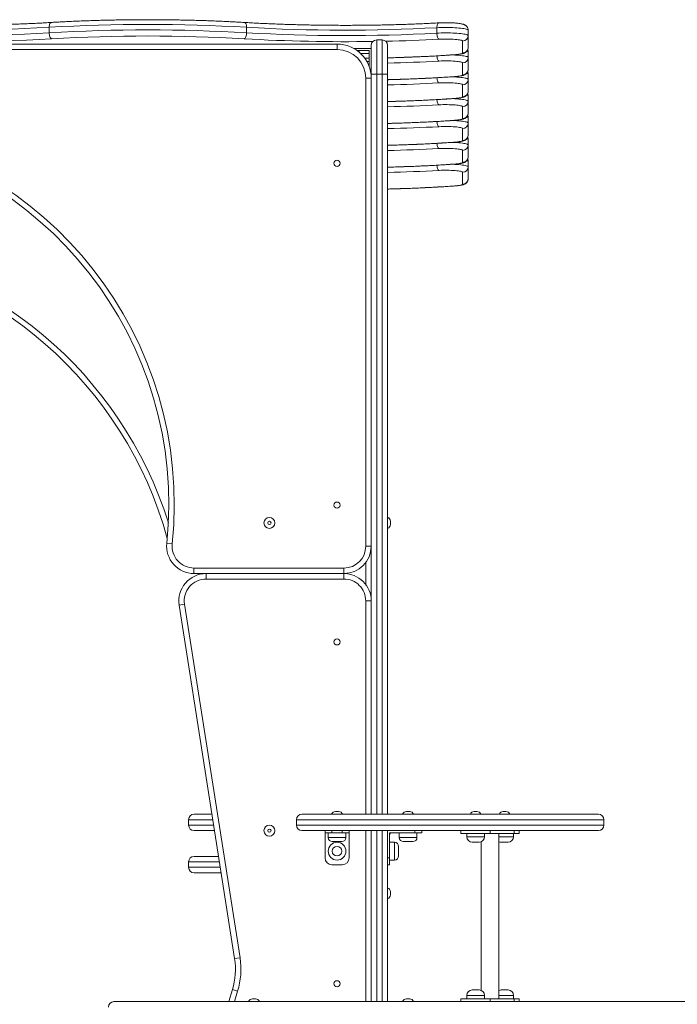
# Model space of a CAD drawing. Units: millimetres. Extents: x 21 to 168, y 24 to 240.
# Drawn here: x 121 to 140, y 212 to 240 of the extents above; entities that cross this region are included whole.
import ezdxf

# ---------------------------------------------------------------- set-up
doc = ezdxf.new("R2010")
doc.units = ezdxf.units.MM

msp = doc.modelspace()

# ---------------------------------------------------------------- linework, layer by layer
at = {"color": 7, "linetype": 'Continuous', "lineweight": 15}
for p, q in [((121.55807, 240.22617), (121.55807, 240.06736)), ((127.33607, 240.22617), (127.33607, 240.06736)), ((132.90326, 240.21397), (132.90326, 240.05516)), ((133.81908, 240.14222), (133.81908, 239.98341)), ((133.81908, 239.98341), (133.81908, 239.63534)), ((90.10835, 239.73556), (129.98272, 239.73556)), ((129.98272, 239.57556), (129.98272, 239.73556)), ((130.98272, 238.85716), (130.98272, 239.69716)), ((131.30272, 239.85716), (131.14272, 239.85716)), ((131.46272, 239.69716), (131.46272, 238.85716)), ((133.65908, 239.47653), (133.65908, 239.8246)), ((129.98272, 239.57556), (90.10835, 239.57556)), ((130.98272, 239.60568), (130.47557, 239.60568)), ((130.56837, 239.54613), (130.92272, 239.54613)), ((130.64272, 239.48683), (130.64272, 239.50357)), ((130.671, 239.46101), (130.92272, 239.46101)), ((130.92272, 239.54613), (130.92272, 239.07674)), ((133.81908, 239.50257), (133.81908, 239.34376)), ((133.81908, 239.34376), (133.81908, 238.99569)), ((130.92272, 239.22757), (130.85331, 239.22757)), ((133.65908, 238.83688), (133.65908, 239.18494)), ((131.14272, 238.85716), (130.98272, 238.85716)), ((130.98272, 217.20981), (130.98272, 238.85716)), ((131.30272, 238.85716), (131.14272, 238.85716)), ((131.46272, 238.85716), (131.30272, 238.85716)), ((131.46272, 238.85716), (131.46272, 217.20981)), ((133.81908, 238.86292), (133.81908, 238.7041)), ((130.82272, 225.04982), (130.82272, 238.73556)), ((130.82272, 238.73556), (130.98272, 238.73556)), ((130.98272, 238.73556), (130.98272, 225.04982)), ((133.65908, 238.19722), (133.65908, 238.54529)), ((133.81908, 238.7041), (133.81908, 238.35604)), ((133.81908, 238.22326), (133.81908, 238.06445)), ((133.65908, 237.55757), (133.65908, 237.90564)), ((133.81908, 238.06445), (133.81908, 237.71638)), ((133.81908, 237.58361), (133.81908, 237.42479)), ((133.81908, 237.42479), (133.81908, 237.07673)), ((133.65908, 236.91791), (133.65908, 237.26598)), ((133.81908, 236.94395), (133.81908, 236.78514)), ((133.81908, 236.78514), (133.81908, 236.43707)), ((133.65908, 236.27826), (133.65908, 236.62633)), ((133.81908, 236.3043), (133.81908, 236.14548)), ((133.65908, 235.6386), (133.65908, 235.98667)), ((133.81908, 236.14548), (133.81908, 235.79742)), ((131.54272, 225.78406), (131.54272, 225.77668)), ((131.54272, 225.77668), (131.54272, 225.72981)), ((131.54272, 225.72981), (131.54272, 225.68295)), ((125.15888, 225.11637), (124.99975, 225.13301)), ((130.82272, 225.04982), (130.98272, 225.04982)), ((125.79541, 224.40982), (130.18272, 224.40982)), ((125.79541, 224.40982), (125.79541, 224.24982)), ((130.18272, 224.40982), (130.18272, 224.24982)), ((130.17773, 224.24982), (125.79541, 224.24982)), ((126.15126, 224.08982), (126.15126, 224.24982)), ((126.15126, 224.24982), (130.17773, 224.24982)), ((130.17773, 224.08982), (126.15126, 224.08982)), ((130.17773, 224.08982), (130.17773, 224.24982)), ((130.17856, 224.24982), (130.17939, 224.08982)), ((125.51901, 223.35046), (125.36095, 223.32562)), ((126.98586, 212.98538), (125.36095, 223.32562)), ((125.51901, 223.35046), (127.14392, 213.01022)), ((130.98272, 223.44983), (130.82272, 223.44983)), ((130.98272, 223.44983), (130.98272, 217.20981)), ((125.79769, 217.20981), (126.32202, 217.20981)), ((128.95367, 217.20981), (137.63367, 217.20981)), ((129.93586, 217.28981), (130.02958, 217.28981)), ((132.01586, 217.28981), (132.06272, 217.28981)), ((132.06272, 217.28981), (132.10958, 217.28981)), ((133.99845, 217.28981), (134.07845, 217.28981)), ((134.84698, 217.28981), (134.92698, 217.28981)), ((125.63769, 217.04981), (125.63769, 216.88981)), ((128.79367, 217.04981), (128.79367, 216.88981)), ((137.79367, 216.88981), (137.79367, 217.04981)), ((126.39745, 216.72981), (125.79769, 216.72981)), ((137.63367, 216.72981), (128.95367, 216.72981)), ((129.63272, 216.66981), (129.63272, 216.72981)), ((129.83272, 216.66981), (129.63272, 216.66981)), ((129.63272, 216.66981), (129.63272, 215.92981)), ((129.72272, 216.66981), (129.72272, 216.52981)), ((129.83272, 216.72981), (129.83272, 216.66981)), ((130.13272, 216.66981), (129.83272, 216.66981)), ((130.13272, 216.66981), (130.13272, 216.72981)), ((130.33272, 216.66981), (130.13272, 216.66981)), ((130.24272, 216.52981), (130.24272, 216.66981)), ((130.33272, 216.72981), (130.33272, 216.66981)), ((130.33272, 216.66981), (130.33272, 215.92981)), ((130.98272, 216.72981), (130.98272, 211.72981)), ((131.46272, 216.72981), (131.46272, 211.72981)), ((131.52272, 216.66981), (131.52272, 215.92981)), ((132.26272, 216.66981), (131.52272, 216.66981)), ((131.80272, 216.66981), (131.80272, 216.52981)), ((132.26272, 216.66981), (132.26272, 216.72981)), ((132.46272, 216.66981), (132.26272, 216.66981)), ((132.32272, 216.52981), (132.32272, 216.66981)), ((132.46272, 216.72981), (132.46272, 216.66981)), ((133.60917, 216.72981), (133.60917, 216.64981)), ((133.60917, 216.64981), (134.46272, 216.64981)), ((133.77845, 216.64981), (133.77845, 216.54981)), ((134.29845, 216.54981), (134.29845, 216.64981)), ((134.46272, 216.64981), (134.46272, 216.72981)), ((134.46272, 216.64981), (135.16983, 216.64981)), ((134.72272, 211.80981), (134.72272, 216.64981)), ((135.14698, 216.54981), (135.14698, 216.64981)), ((135.16983, 216.64981), (135.16983, 216.72981)), ((135.16983, 216.64981), (135.31627, 216.64981)), ((135.31627, 216.64981), (135.31627, 216.72981)), ((130.12272, 216.40981), (129.84272, 216.40981)), ((131.66272, 216.38981), (131.52272, 216.38981)), ((132.20272, 216.40981), (131.92272, 216.40981)), ((133.96774, 216.38981), (133.93845, 216.38981)), ((134.13845, 216.38981), (133.96774, 216.38981)), ((134.20272, 216.40329), (134.20272, 212.05634)), ((134.81627, 216.38981), (134.78698, 216.38981)), ((134.98698, 216.38981), (134.81627, 216.38981)), ((131.78272, 216.26981), (131.78272, 216.12981)), ((131.78272, 216.12981), (131.78272, 215.98981)), ((125.63769, 215.8172), (125.63769, 215.6572)), ((125.79769, 215.9772), (126.51572, 215.9772)), ((130.13272, 215.72981), (129.83272, 215.72981)), ((131.46272, 215.92981), (131.52272, 215.92981)), ((131.52272, 215.72981), (131.46272, 215.72981)), ((131.52272, 215.92981), (131.52272, 215.72981)), ((131.52272, 215.86981), (131.66272, 215.86981)), ((126.59115, 215.4972), (125.79769, 215.4972)), ((131.54272, 214.94406), (131.54272, 214.8972)), ((131.54272, 214.8972), (131.54272, 214.85034)), ((127.14392, 213.01022), (126.98586, 212.98538)), ((126.81133, 211.72981), (126.91903, 212.07821)), ((127.07174, 212.03048), (126.91903, 212.07821)), ((133.93845, 212.06981), (134.13845, 212.06981)), ((134.78698, 212.06981), (134.98698, 212.06981)), ((123.45367, 211.72981), (143.13367, 211.72981)), ((127.50586, 211.80981), (127.59958, 211.80981)), ((132.01586, 211.80981), (132.06272, 211.80981)), ((132.06272, 211.80981), (132.10958, 211.80981)), ((133.60917, 211.80981), (133.60917, 211.72981)), ((133.60917, 211.80981), (134.46272, 211.80981)), ((133.77845, 211.90981), (133.77845, 211.80981)), ((134.29845, 211.80981), (134.29845, 211.90981)), ((134.46272, 211.72981), (134.46272, 211.80981)), ((134.46272, 211.80981), (135.16983, 211.80981)), ((135.14698, 211.80981), (135.14698, 211.90981)), ((135.16983, 211.72981), (135.16983, 211.80981)), ((135.16983, 211.80981), (135.31627, 211.80981)), ((135.31627, 211.72981), (135.31627, 211.80981))]:
    msp.add_line(p, q, dxfattribs=at)
at = {"color": 8, "linetype": 'Continuous', "lineweight": 15}
for p, q in [((131.14272, 239.85716), (131.14272, 238.85716)), ((131.30272, 238.85716), (131.30272, 239.85716)), ((130.79187, 239.32316), (130.92272, 239.32476)), ((133.42893, 239.42454), (133.41759, 239.42532)), ((130.97982, 238.81162), (130.98272, 238.81162)), ((131.14272, 238.85716), (131.14272, 217.20981)), ((131.30272, 217.20981), (131.30272, 238.85716)), ((133.42893, 238.78488), (133.41759, 238.78567)), ((133.42893, 238.14523), (133.41759, 238.14601)), ((133.42893, 237.50557), (133.41759, 237.50636)), ((133.42893, 236.86592), (133.41759, 236.8667)), ((133.42893, 236.22626), (133.41759, 236.22705)), ((133.42893, 235.58661), (133.41759, 235.58739)), ((130.82272, 224.56982), (130.82272, 223.92983)), ((130.82272, 217.20981), (130.82272, 223.44983)), ((126.34716, 217.04981), (125.63769, 217.04981)), ((125.63769, 216.88981), (126.3723, 216.88981)), ((137.79367, 217.04981), (128.79367, 217.04981)), ((128.79367, 216.88981), (137.79367, 216.88981)), ((130.82272, 211.72981), (130.82272, 216.72981)), ((131.14272, 216.72981), (131.14272, 211.72981)), ((131.30272, 211.72981), (131.30272, 216.72981)), ((129.72272, 216.52981), (130.24272, 216.52981)), ((131.66272, 216.12981), (131.66272, 216.38981)), ((131.80272, 216.52981), (132.32272, 216.52981)), ((133.77845, 216.54981), (133.85461, 216.54981)), ((133.85461, 216.54981), (134.29845, 216.54981)), ((134.72272, 216.54981), (135.14698, 216.54981)), ((131.66272, 215.86981), (131.66272, 216.12981)), ((126.54086, 215.8172), (125.63769, 215.8172)), ((125.63769, 215.6572), (126.566, 215.6572)), ((127.07174, 212.03048), (126.97866, 211.72981)), ((134.29845, 211.90981), (133.77845, 211.90981)), ((135.14698, 211.90981), (134.72272, 211.90981))]:
    msp.add_line(p, q, dxfattribs=at)
at = {"color": 8, "linetype": 'Continuous', "lineweight": 15, "flags": 128}
for points in [[(121.55807, 240.22617), (121.55944, 240.25682), (121.5635, 240.28562), (121.57009, 240.31147), (121.57896, 240.33337), (121.58977, 240.35048), (121.6021, 240.36214), (121.61549, 240.36791), (121.61975, 240.36846)], [(127.33607, 240.22617), (127.3347, 240.25682), (127.33064, 240.28562), (127.32405, 240.31147), (127.31518, 240.33337), (127.30437, 240.35048), (127.29203, 240.36214), (127.27865, 240.36791), (127.27439, 240.36846)], [(132.90326, 240.21397), (132.90453, 240.24462), (132.9083, 240.2734), (132.91441, 240.29922), (132.92263, 240.32108), (132.93265, 240.33815), (132.94408, 240.34976), (132.95649, 240.35548), (132.96058, 240.35602)], [(132.96939, 239.23898), (132.95649, 239.24549), (132.94408, 239.25785), (132.93265, 239.27558), (132.92263, 239.29802), (132.91441, 239.32429), (132.9083, 239.35338), (132.90453, 239.38418), (132.90404, 239.39101)], [(133.35076, 239.41946), (133.36852, 239.4188), (133.43218, 239.41587), (133.49295, 239.41214), (133.55018, 239.40766), (133.60322, 239.40247), (133.65149, 239.39664), (133.69446, 239.39022), (133.73165, 239.38328), (133.76266, 239.37591), (133.78714, 239.36819), (133.80482, 239.3602), (133.81551, 239.35202), (133.81908, 239.34376)], [(133.81908, 239.50257), (133.81551, 239.51084), (133.80482, 239.51901), (133.78714, 239.527), (133.78352, 239.52831)], [(132.96939, 238.59932), (132.95649, 238.60583), (132.94408, 238.61819), (132.93265, 238.63593), (132.92263, 238.65837), (132.91441, 238.68463), (132.9083, 238.71373), (132.90453, 238.74453), (132.90404, 238.75136)], [(133.35076, 238.77981), (133.36852, 238.77915), (133.43218, 238.77622), (133.49295, 238.77249), (133.55018, 238.76801), (133.60322, 238.76282), (133.65149, 238.75698), (133.69446, 238.75056), (133.73165, 238.74363), (133.76266, 238.73626), (133.78714, 238.72854), (133.80482, 238.72054), (133.81551, 238.71237), (133.81908, 238.7041)], [(133.81908, 238.86292), (133.81551, 238.87118), (133.80482, 238.87936), (133.78714, 238.88735), (133.78352, 238.88866)], [(133.81908, 238.22326), (133.81551, 238.23153), (133.80482, 238.2397), (133.78714, 238.24769), (133.78352, 238.249)], [(132.96939, 237.95967), (132.95649, 237.96618), (132.94408, 237.97854), (132.93265, 237.99628), (132.92263, 238.01871), (132.91441, 238.04498), (132.9083, 238.07407), (132.90453, 238.10487), (132.90404, 238.1117)], [(133.35076, 238.14015), (133.36852, 238.1395), (133.43218, 238.13656), (133.49295, 238.13283), (133.55018, 238.12835), (133.60322, 238.12316), (133.65149, 238.11733), (133.69446, 238.11091), (133.73165, 238.10397), (133.76266, 238.09661), (133.78714, 238.08888), (133.80482, 238.08089), (133.81551, 238.07271), (133.81908, 238.06445)], [(133.81908, 237.58361), (133.81551, 237.59187), (133.80482, 237.60005), (133.78714, 237.60804), (133.78352, 237.60935)], [(132.96939, 237.32001), (132.95649, 237.32652), (132.94408, 237.33888), (132.93265, 237.35662), (132.92263, 237.37906), (132.91441, 237.40533), (132.9083, 237.43442), (132.90453, 237.46522), (132.90404, 237.47205)], [(133.35076, 237.5005), (133.36852, 237.49984), (133.43218, 237.49691), (133.49295, 237.49318), (133.55018, 237.4887), (133.60322, 237.48351), (133.65149, 237.47767), (133.69446, 237.47125), (133.73165, 237.46432), (133.76266, 237.45695), (133.78714, 237.44923), (133.80482, 237.44123), (133.81551, 237.43306), (133.81908, 237.42479)], [(132.96939, 236.68036), (132.95649, 236.68687), (132.94408, 236.69923), (132.93265, 236.71697), (132.92263, 236.7394), (132.91441, 236.76567), (132.9083, 236.79476), (132.90453, 236.82557), (132.90404, 236.8324)], [(133.35076, 236.86084), (133.36852, 236.86019), (133.43218, 236.85725), (133.49295, 236.85353), (133.55018, 236.84904), (133.60322, 236.84385), (133.65149, 236.83802), (133.69446, 236.8316), (133.73165, 236.82467), (133.76266, 236.8173), (133.78714, 236.80957), (133.80482, 236.80158), (133.81551, 236.79341), (133.81908, 236.78514)], [(133.81908, 236.94395), (133.81551, 236.95222), (133.80482, 236.96039), (133.78714, 236.96839), (133.78352, 236.9697)], [(132.96939, 236.04071), (132.95649, 236.04721), (132.94408, 236.05957), (132.93265, 236.07731), (132.92263, 236.09975), (132.91441, 236.12602), (132.9083, 236.15511), (132.90453, 236.18591), (132.90404, 236.19274)], [(133.35076, 236.22119), (133.36852, 236.22053), (133.43218, 236.2176), (133.49295, 236.21387), (133.55018, 236.20939), (133.60322, 236.2042), (133.65149, 236.19836), (133.69446, 236.19194), (133.73165, 236.18501), (133.76266, 236.17764), (133.78714, 236.16992), (133.80482, 236.16193), (133.81551, 236.15375), (133.81908, 236.14548)], [(133.81908, 236.3043), (133.81551, 236.31256), (133.80482, 236.32074), (133.78714, 236.32873), (133.78352, 236.33004)]]:
    msp.add_lwpolyline(points, dxfattribs=at)
at = {"color": 7, "linetype": 'Continuous', "lineweight": 15, "flags": 128}
for points in [[(133.81908, 240.14222), (133.81551, 240.15049), (133.80482, 240.15866), (133.78714, 240.16666), (133.76266, 240.17438), (133.73165, 240.18175), (133.69446, 240.18868), (133.65149, 240.1951), (133.60322, 240.20094), (133.55018, 240.20613), (133.49295, 240.21061), (133.43218, 240.21434), (133.36852, 240.21727), (133.30268, 240.21938), (133.2354, 240.22063), (133.1674, 240.22102), (133.09944, 240.22054), (133.03227, 240.21919), (132.96664, 240.21699), (132.90326, 240.21397)], [(121.6294, 239.89113), (121.61549, 239.89758), (121.6021, 239.90988), (121.58977, 239.92757), (121.57896, 239.94996), (121.57009, 239.97619), (121.5635, 240.00526), (121.55944, 240.03604), (121.55807, 240.06736)], [(127.26473, 239.89113), (127.27865, 239.89758), (127.29203, 239.90988), (127.30437, 239.92757), (127.31518, 239.94996), (127.32405, 239.97619), (127.33064, 240.00526), (127.3347, 240.03604), (127.33607, 240.06736)], [(132.90326, 240.05516), (132.96664, 240.05818), (133.03227, 240.06038), (133.09944, 240.06172), (133.1674, 240.0622), (133.2354, 240.06182), (133.30268, 240.06056), (133.36852, 240.05846), (133.43218, 240.05553), (133.49295, 240.0518), (133.55018, 240.04731), (133.60322, 240.04213), (133.65149, 240.03629), (133.69446, 240.02987), (133.73165, 240.02294), (133.76266, 240.01557), (133.78714, 240.00785), (133.80482, 239.99985), (133.81551, 239.99168), (133.81908, 239.98341)], [(132.96939, 239.87863), (132.95649, 239.88514), (132.94408, 239.8975), (132.93265, 239.91524), (132.92263, 239.93767), (132.91441, 239.96394), (132.9083, 239.99304), (132.90453, 240.02384), (132.90326, 240.05516)], [(133.65908, 239.8246), (133.65529, 239.83199), (133.64396, 239.83926), (133.62527, 239.8463), (133.59952, 239.85301), (133.56711, 239.85927), (133.52853, 239.865), (133.4844, 239.87009), (133.43539, 239.87448), (133.38227, 239.87809), (133.32586, 239.88087), (133.26705, 239.88278), (133.20674, 239.88378), (133.14588, 239.88386), (133.08541, 239.88302), (133.02627, 239.88126), (132.96939, 239.87863)], [(130.64272, 239.50357), (130.64183, 239.50618), (130.63476, 239.51133), (130.62082, 239.51627), (130.6023, 239.5205)], [(133.41759, 239.42532), (133.47017, 239.42964), (133.51769, 239.43476), (133.55934, 239.44058), (133.59443, 239.44702), (133.62235, 239.45395), (133.64264, 239.46126), (133.65495, 239.46883), (133.65908, 239.47653)], [(133.65908, 239.18494), (133.65529, 239.19233), (133.64396, 239.1996), (133.62527, 239.20665), (133.59952, 239.21335), (133.56711, 239.21962), (133.52853, 239.22534), (133.4844, 239.23044), (133.43539, 239.23483), (133.38227, 239.23844), (133.32586, 239.24122), (133.26705, 239.24312), (133.20674, 239.24412), (133.14588, 239.2442), (133.08541, 239.24336), (133.02627, 239.24161), (132.96939, 239.23898)], [(133.41759, 238.78567), (133.47017, 238.78999), (133.51769, 238.79511), (133.55934, 238.80093), (133.59443, 238.80736), (133.62235, 238.81429), (133.64264, 238.8216), (133.65495, 238.82918), (133.65908, 238.83688)], [(133.65908, 238.54529), (133.65529, 238.55268), (133.64396, 238.55995), (133.62527, 238.56699), (133.59952, 238.5737), (133.56711, 238.57996), (133.52853, 238.58569), (133.4844, 238.59078), (133.43539, 238.59517), (133.38227, 238.59878), (133.32586, 238.60156), (133.26705, 238.60347), (133.20674, 238.60447), (133.14588, 238.60455), (133.08541, 238.60371), (133.02627, 238.60196), (132.96939, 238.59932)], [(133.41759, 238.14601), (133.47017, 238.15033), (133.51769, 238.15545), (133.55934, 238.16127), (133.59443, 238.16771), (133.62235, 238.17464), (133.64264, 238.18195), (133.65495, 238.18952), (133.65908, 238.19722)], [(133.65908, 237.90564), (133.65529, 237.91302), (133.64396, 237.92029), (133.62527, 237.92734), (133.59952, 237.93404), (133.56711, 237.94031), (133.52853, 237.94603), (133.4844, 237.95113), (133.43539, 237.95552), (133.38227, 237.95913), (133.32586, 237.96191), (133.26705, 237.96382), (133.20674, 237.96482), (133.14588, 237.96489), (133.08541, 237.96405), (133.02627, 237.9623), (132.96939, 237.95967)], [(133.65908, 237.26598), (133.65529, 237.27337), (133.64396, 237.28064), (133.62527, 237.28768), (133.59952, 237.29439), (133.56711, 237.30065), (133.52853, 237.30638), (133.4844, 237.31147), (133.43539, 237.31586), (133.38227, 237.31948), (133.32586, 237.32226), (133.26705, 237.32416), (133.20674, 237.32516), (133.14588, 237.32524), (133.08541, 237.3244), (133.02627, 237.32265), (132.96939, 237.32001)], [(133.41759, 237.50636), (133.47017, 237.51068), (133.51769, 237.5158), (133.55934, 237.52162), (133.59443, 237.52805), (133.62235, 237.53498), (133.64264, 237.5423), (133.65495, 237.54987), (133.65908, 237.55757)], [(133.41759, 236.8667), (133.47017, 236.87103), (133.51769, 236.87614), (133.55934, 236.88197), (133.59443, 236.8884), (133.62235, 236.89533), (133.64264, 236.90264), (133.65495, 236.91021), (133.65908, 236.91791)], [(133.65908, 236.62633), (133.65529, 236.63371), (133.64396, 236.64098), (133.62527, 236.64803), (133.59952, 236.65473), (133.56711, 236.661), (133.52853, 236.66672), (133.4844, 236.67182), (133.43539, 236.67621), (133.38227, 236.67982), (133.32586, 236.6826), (133.26705, 236.68451), (133.20674, 236.68551), (133.14588, 236.68559), (133.08541, 236.68474), (133.02627, 236.68299), (132.96939, 236.68036)], [(133.41759, 236.22705), (133.47017, 236.23137), (133.51769, 236.23649), (133.55934, 236.24231), (133.59443, 236.24874), (133.62235, 236.25567), (133.64264, 236.26299), (133.65495, 236.27056), (133.65908, 236.27826)], [(133.65908, 235.98667), (133.65529, 235.99406), (133.64396, 236.00133), (133.62527, 236.00837), (133.59952, 236.01508), (133.56711, 236.02134), (133.52853, 236.02707), (133.4844, 236.03216), (133.43539, 236.03655), (133.38227, 236.04017), (133.32586, 236.04295), (133.26705, 236.04485), (133.20674, 236.04585), (133.14588, 236.04593), (133.08541, 236.04509), (133.02627, 236.04334), (132.96939, 236.04071)], [(133.41759, 235.58739), (133.47017, 235.59172), (133.51769, 235.59683), (133.55934, 235.60266), (133.59443, 235.60909), (133.62235, 235.61602), (133.64264, 235.62333), (133.65495, 235.6309), (133.65908, 235.6386)]]:
    msp.add_lwpolyline(points, dxfattribs=at)
at = {"color": 7, "linetype": 'Continuous', "lineweight": 15}
for centre, radius in [((129.98272, 236.24981), 0.09), ((129.98272, 226.24982), 0.09), ((128.00291, 225.72981), 0.16), ((128.00291, 225.72981), 0.04686), ((129.98272, 222.24982), 0.09), ((128.00291, 216.72981), 0.16), ((128.00291, 216.72981), 0.04686), ((129.98272, 216.12981), 0.26), ((129.98272, 216.12981), 0.14), ((129.98272, 212.24981), 0.09)]:
    msp.add_circle(centre, radius, dxfattribs=at)
for centre, radius, start, end in [((118.66907, 290.21641), 50.07366, 266.692483, 273.307517), ((124.44707, 190.23592), 50.07366, 86.692483, 93.307517), ((130.22956, 290.38303), 50.24026, 266.698336, 273.05063), ((118.66907, 290.0576), 50.07366, 266.692483, 273.307517), ((124.44707, 190.07711), 50.07366, 86.692483, 93.307517), ((124.44707, 191.17295), 48.7996, 86.689927, 93.310073), ((130.22962, 290.25477), 50.27076, 266.700266, 273.048701), ((133.65967, 239.98401), 0.15941, 269.787428, 359.785839), ((118.66907, 291.1157), 51.31004, 266.692483, 273.307517), ((129.98272, 238.73556), 1, 360, 90), ((131.14272, 239.69716), 0.16, 90, 180), ((131.30272, 239.69716), 0.16, 0, 90), ((133.65967, 239.63594), 0.15941, 269.787428, 359.785839), ((129.98272, 238.73556), 0.84, 360, 90), ((133.65967, 239.34435), 0.15941, 269.787428, 359.785839), ((133.65967, 238.99629), 0.15941, 269.787428, 359.785839), ((133.65967, 238.7047), 0.15941, 269.787428, 359.785839), ((133.65967, 238.35663), 0.15941, 269.787428, 359.785839), ((133.65967, 238.06504), 0.15941, 269.787428, 359.785839), ((133.65967, 237.71698), 0.15941, 269.787428, 359.785839), ((133.65967, 237.42539), 0.15941, 269.787428, 359.785839), ((114.09446, 226.27327), 10.96474, 354.030831, 82.249594), ((114.09446, 226.27327), 11.12474, 354.030831, 82.249594), ((133.65967, 237.07732), 0.15941, 269.787428, 359.785839), ((133.65967, 236.78573), 0.15941, 269.787428, 359.785839), ((133.65967, 236.43767), 0.15941, 269.787428, 359.785839), ((133.65967, 236.14608), 0.15941, 269.787428, 359.785839), ((133.65967, 235.79801), 0.15941, 269.787428, 359.785839), ((113.82074, 222.2054), 11.60723, 15.349535, 82.600818), ((131.42272, 225.78406), 0.12, 0, 70.528779), ((131.42272, 225.77668), 0.12, 0, 70.528779), ((131.42272, 225.68295), 0.12, 289.471221, 0), ((125.79541, 225.04982), 0.8, 174.030831, 270), ((125.79541, 225.04982), 0.64, 174.030831, 270), ((130.18272, 225.04982), 0.64, 270, 0), ((130.18272, 225.04982), 0.8, 270, 0), ((126.15126, 223.44982), 0.8, 89.999971, 188.930665), ((126.15126, 223.44982), 0.64, 89.999971, 188.930665), ((130.17773, 224.40982), 0.16, 270, 270.297969), ((130.17773, 224.40982), 0.32, 270, 270.297969), ((130.18272, 223.44983), 0.8, 0, 90.297969), ((130.18272, 223.44983), 0.64, 0, 90.297969), ((125.79769, 217.04981), 0.16, 90, 180), ((128.95367, 217.04981), 0.16, 90, 180), ((129.93586, 217.16981), 0.12, 90, 160.528779), ((130.02958, 217.16981), 0.12, 19.471221, 90), ((132.01586, 217.16981), 0.12, 90, 160.528779), ((132.10958, 217.16981), 0.12, 19.471221, 90), ((133.99845, 217.16981), 0.12, 90, 160.528779), ((134.07845, 217.16981), 0.12, 19.471221, 90), ((134.84698, 217.16981), 0.12, 90, 160.528779), ((134.92698, 217.16981), 0.12, 19.471221, 90), ((137.63367, 217.04981), 0.16, 0, 90), ((125.79769, 216.88981), 0.16, 180, 270), ((128.95367, 216.88981), 0.16, 180, 270), ((137.63367, 216.88981), 0.16, 270, 0), ((131.42272, 216.68295), 0.12, 326.44269, 353.714907), ((129.84272, 216.52981), 0.12, 180, 270), ((130.12272, 216.52981), 0.12, 270, 0), ((131.66272, 216.26981), 0.12, 0, 90), ((131.92272, 216.52981), 0.12, 180, 270), ((132.20272, 216.52981), 0.12, 270, 0), ((133.93845, 216.54981), 0.16, 180, 270), ((134.13845, 216.54981), 0.16, 270, 0), ((134.78698, 216.54981), 0.16, 246.318605, 270), ((134.98698, 216.54981), 0.16, 270, 0), ((125.79769, 215.8172), 0.16, 90, 180), ((129.83272, 215.92981), 0.2, 180, 270), ((130.13272, 215.92981), 0.2, 270, 0), ((131.66272, 215.98981), 0.12, 270, 0), ((125.79769, 215.6572), 0.16, 180, 270), ((131.42272, 214.94406), 0.12, 0, 70.528779), ((131.42272, 214.85034), 0.12, 289.471221, 0), ((125.01011, 212.6749), 2, 342.641857, 8.930665), ((125.01011, 212.6749), 2.16, 342.641857, 8.930665), ((133.93845, 211.90981), 0.16, 90, 180), ((134.13845, 211.90981), 0.16, 0, 90), ((134.78698, 211.90981), 0.16, 90, 113.681395), ((134.98698, 211.90981), 0.16, 0, 90), ((123.45367, 211.56981), 0.16, 90, 180), ((127.50586, 211.68981), 0.12, 90, 160.528779), ((127.59958, 211.68981), 0.12, 19.471221, 90), ((132.01586, 211.68981), 0.12, 90, 160.528779), ((132.10958, 211.68981), 0.12, 19.471221, 90)]:
    msp.add_arc(centre, radius, start, end, dxfattribs=at)
at = {"color": 8, "linetype": 'Continuous', "lineweight": 15}
for centre, radius, start, end in [((130.21279, 290.8054), 50.99955, 266.686139, 270.920106), ((130.38728, 287.30422), 47.49582, 271.229068, 273.11642), ((130.48873, 281.59004), 42.26632, 271.320451, 273.973525), ((130.39247, 286.55171), 47.38286, 271.294266, 273.117574), ((130.48873, 280.95038), 42.26632, 271.320451, 273.973525), ((130.39247, 285.91206), 47.38286, 271.294266, 273.117574), ((130.48873, 280.31073), 42.26632, 271.320451, 273.973525), ((130.39247, 285.27241), 47.38286, 271.294266, 273.117574), ((130.48873, 279.67107), 42.26632, 271.320451, 273.973525), ((130.39247, 284.63275), 47.38286, 271.294266, 273.117574), ((130.48873, 279.03142), 42.26632, 271.320451, 273.973525), ((130.39247, 283.9931), 47.38286, 271.294266, 273.117574), ((130.48873, 278.39177), 42.26632, 271.320451, 273.973525), ((130.39247, 283.35344), 47.38286, 271.294266, 273.117574), ((130.48873, 277.75211), 42.26632, 271.320451, 273.973525), ((113.82074, 222.2054), 11.76723, 17.456967, 82.600818)]:
    msp.add_arc(centre, radius, start, end, dxfattribs=at)
at = {"color": 7, "linetype": 'Continuous', "lineweight": 15}
for points, knots in [([(121.61973, 240.36846), (121.58762, 240.36654), (121.49455, 240.36097), (121.33838, 240.35228), (121.15054, 240.34263), (120.96025, 240.33369), (120.76775, 240.32546), (120.57322, 240.31796), (120.37685, 240.31119), (120.17883, 240.30515), (119.97935, 240.29987), (119.7786, 240.29533), (119.57678, 240.29155), (119.37408, 240.28852), (119.17069, 240.28626), (118.96683, 240.28476), (118.76267, 240.28402), (118.55842, 240.28406), (118.35428, 240.28485), (118.15044, 240.28642), (117.9471, 240.28874), (117.74446, 240.29183), (117.54271, 240.29568), (117.34204, 240.30028), (117.14266, 240.30563), (116.94474, 240.31173), (116.7485, 240.31856), (116.5541, 240.32612), (116.36176, 240.33441), (116.17163, 240.34341), (115.98396, 240.35313), (115.83321, 240.36158), (115.74533, 240.36685), (115.71841, 240.36846)], [0, 0, 0, 0, 0.01756003, 0.05090482, 0.08425463, 0.11760935, 0.1509684, 0.18433128, 0.21769751, 0.25106666, 0.28443834, 0.31781219, 0.35118786, 0.38456503, 0.41794339, 0.45132266, 0.48470256, 0.5180828, 0.55146312, 0.58484315, 0.61822263, 0.65160127, 0.6849788, 0.71835491, 0.75172929, 0.78510163, 0.81847156, 0.85183872, 0.88520269, 0.91856303, 0.95191927, 0.98527086, 1, 1, 1, 1]), ([(127.27441, 240.36846), (127.24282, 240.37035), (127.15117, 240.37583), (126.99738, 240.38437), (126.81235, 240.39384), (126.62496, 240.40258), (126.43543, 240.4106), (126.24396, 240.41788), (126.05071, 240.42442), (125.85589, 240.43021), (125.65969, 240.43525), (125.4623, 240.43954), (125.2639, 240.44306), (125.06471, 240.44582), (124.8649, 240.44781), (124.66469, 240.44903), (124.46426, 240.44948), (124.26382, 240.44916), (124.06355, 240.44807), (123.86367, 240.44621), (123.66436, 240.44359), (123.46583, 240.4402), (123.26826, 240.43604), (123.07185, 240.43113), (122.8768, 240.42547), (122.6833, 240.41906), (122.49153, 240.4119), (122.30168, 240.40401), (122.11394, 240.3954), (121.92853, 240.38606), (121.76382, 240.37705), (121.66173, 240.37096), (121.61973, 240.36846)], [0, 0, 0, 0, 0.01800698, 0.05224795, 0.08648466, 0.1207162, 0.15494319, 0.1891662, 0.22338575, 0.25760229, 0.29181625, 0.32602804, 0.36023803, 0.39444657, 0.42865399, 0.46286061, 0.49706675, 0.53127272, 0.56547877, 0.59968516, 0.63389218, 0.66810016, 0.70230941, 0.73652028, 0.77073311, 0.80494829, 0.83916621, 0.87338731, 0.90761206, 0.94184098, 0.97607463, 1, 1, 1, 1]), ([(132.96057, 240.35601), (132.92791, 240.35424), (132.83322, 240.34908), (132.67454, 240.34107), (132.4839, 240.33224), (132.29104, 240.32414), (132.09619, 240.31676), (131.89952, 240.31011), (131.70124, 240.30421), (131.50153, 240.29905), (131.30059, 240.29464), (131.0986, 240.29098), (130.89577, 240.28809), (130.6923, 240.28595), (130.48837, 240.28458), (130.28418, 240.28398), (130.07994, 240.28414), (129.87583, 240.28506), (129.67206, 240.28676), (129.46883, 240.28921), (129.26632, 240.29243), (129.06474, 240.2964), (128.86427, 240.30113), (128.66513, 240.30661), (128.46748, 240.31283), (128.27153, 240.31978), (128.07747, 240.32747), (127.88549, 240.33588), (127.69576, 240.34501), (127.5085, 240.35484), (127.36855, 240.3628), (127.29102, 240.36746), (127.27441, 240.36846)], [0, 0, 0, 0, 0.01827317, 0.05297675, 0.087685, 0.12239766, 0.15711422, 0.19183419, 0.22655712, 0.26128263, 0.29601032, 0.33073985, 0.36547089, 0.40020312, 0.43493624, 0.46966997, 0.50440401, 0.53913806, 0.57387177, 0.60860485, 0.64333701, 0.67806797, 0.71279739, 0.74752497, 0.78225035, 0.81697316, 0.85169302, 0.88640949, 0.92112211, 0.95583036, 0.99053367, 1, 1, 1, 1]), ([(133.81908, 240.14222), (133.81846, 240.15313), (133.81727, 240.17428), (133.80821, 240.20382), (133.7954, 240.22966), (133.77948, 240.25168), (133.76166, 240.26988), (133.7428, 240.28458), (133.72327, 240.29642), (133.70243, 240.30635), (133.67794, 240.31547), (133.64735, 240.32417), (133.61062, 240.33199), (133.56787, 240.33897), (133.5222, 240.34479), (133.47266, 240.34974), (133.42107, 240.35374), (133.36739, 240.35692), (133.3119, 240.35928), (133.25505, 240.36085), (133.1974, 240.36161), (133.13952, 240.36158), (133.08202, 240.36074), (133.02647, 240.35914), (132.98625, 240.3574), (132.96496, 240.35625), (132.96057, 240.35601)], [0, 0, 0, 0, 0.03028839, 0.0587088, 0.08586847, 0.11219528, 0.13811623, 0.16421516, 0.19151086, 0.22182804, 0.25838909, 0.30764934, 0.36750362, 0.42138795, 0.47808873, 0.53185218, 0.58414391, 0.63562648, 0.68662914, 0.73734228, 0.78789033, 0.83836514, 0.88884326, 0.93937673, 0.98752569, 1, 1, 1, 1]), ([(133.42895, 239.42454), (133.43778, 239.42519), (133.46374, 239.42712), (133.50456, 239.4309), (133.55015, 239.43618), (133.59278, 239.44245), (133.63347, 239.45015), (133.66754, 239.45877), (133.69593, 239.46854), (133.71853, 239.47863), (133.73957, 239.49073), (133.76016, 239.50624), (133.77949, 239.52574), (133.79634, 239.54931), (133.80925, 239.57635), (133.81755, 239.60546), (133.81858, 239.62552), (133.81908, 239.63534)], [0, 0, 0, 0, 0.04640004, 0.13635156, 0.22749341, 0.32103739, 0.41905613, 0.52699696, 0.59827102, 0.65501116, 0.70705511, 0.75639891, 0.80511561, 0.85400023, 0.90317577, 0.95259954, 1, 1, 1, 1]), ([(131.46272, 239.33379), (131.50855, 239.33491), (131.61992, 239.33761), (131.79531, 239.34278), (131.98885, 239.34917), (132.18061, 239.35633), (132.37045, 239.36422), (132.55819, 239.37283), (132.74363, 239.38217), (132.92661, 239.39222), (133.10688, 239.40297), (133.27448, 239.41374), (133.38074, 239.42117), (133.42895, 239.42454)], [0, 0, 0, 0, 0.0663847, 0.16131379, 0.25624938, 0.35119259, 0.44614462, 0.54110678, 0.63608049, 0.73106735, 0.8260691, 0.9210877, 1, 1, 1, 1]), ([(133.81908, 239.50257), (133.81839, 239.51343), (133.81704, 239.53447), (133.81107, 239.55701), (133.80571, 239.56751), (133.80487, 239.56915)], [0, 0, 0, 0, 0.47336781, 0.91754157, 1, 1, 1, 1]), ([(130.78869, 239.32196), (130.79525, 239.32202), (130.84005, 239.32243), (130.88465, 239.32309), (130.92272, 239.32365)], [0, 0, 0, 0, 0.14643566, 1, 1, 1, 1]), ([(131.46272, 238.69414), (131.50855, 238.69525), (131.61992, 238.69796), (131.79531, 238.70313), (131.98885, 238.70952), (132.18061, 238.71668), (132.37045, 238.72456), (132.55819, 238.73318), (132.74363, 238.74252), (132.92661, 238.75256), (133.10688, 238.76332), (133.27448, 238.77408), (133.38074, 238.78151), (133.42895, 238.78488)], [0, 0, 0, 0, 0.066384696, 0.161313788, 0.256249382, 0.351192592, 0.446144621, 0.541106777, 0.636080493, 0.731067349, 0.826069099, 0.921087703, 1, 1, 1, 1]), ([(133.42895, 238.78488), (133.43778, 238.78554), (133.46374, 238.78746), (133.50456, 238.79124), (133.55015, 238.79653), (133.59278, 238.8028), (133.63347, 238.8105), (133.66754, 238.81911), (133.69593, 238.82889), (133.71853, 238.83897), (133.73957, 238.85108), (133.76016, 238.86659), (133.77949, 238.88609), (133.79634, 238.90965), (133.80925, 238.9367), (133.81755, 238.9658), (133.81858, 238.98587), (133.81908, 238.99569)], [0, 0, 0, 0, 0.04640004, 0.13635156, 0.22749341, 0.32103739, 0.41905613, 0.52699696, 0.59827102, 0.65501116, 0.70705511, 0.75639891, 0.80511561, 0.85400023, 0.90317577, 0.95259954, 1, 1, 1, 1]), ([(133.81908, 238.86292), (133.81839, 238.87377), (133.81704, 238.89482), (133.81107, 238.91735), (133.80571, 238.92785), (133.80487, 238.9295)], [0, 0, 0, 0, 0.47336781, 0.91754157, 1, 1, 1, 1]), ([(133.42895, 238.14523), (133.43778, 238.14588), (133.46374, 238.14781), (133.50456, 238.15159), (133.55015, 238.15688), (133.59278, 238.16315), (133.63347, 238.17084), (133.66754, 238.17946), (133.69593, 238.18923), (133.71853, 238.19932), (133.73957, 238.21142), (133.76016, 238.22693), (133.77949, 238.24644), (133.79634, 238.27), (133.80925, 238.29704), (133.81755, 238.32615), (133.81858, 238.34621), (133.81908, 238.35604)], [0, 0, 0, 0, 0.04640004, 0.13635156, 0.22749341, 0.32103739, 0.41905613, 0.52699696, 0.59827102, 0.65501116, 0.70705511, 0.75639891, 0.80511561, 0.85400023, 0.90317577, 0.95259954, 1, 1, 1, 1]), ([(133.81908, 238.22326), (133.81839, 238.23412), (133.81704, 238.25516), (133.81107, 238.2777), (133.80571, 238.2882), (133.80487, 238.28984)], [0, 0, 0, 0, 0.473367814, 0.917541567, 1, 1, 1, 1]), ([(131.46272, 238.05448), (131.50855, 238.0556), (131.61992, 238.0583), (131.79531, 238.06347), (131.98885, 238.06986), (132.18061, 238.07702), (132.37045, 238.08491), (132.55819, 238.09353), (132.74363, 238.10286), (132.92661, 238.11291), (133.10688, 238.12367), (133.27448, 238.13443), (133.38074, 238.14186), (133.42895, 238.14523)], [0, 0, 0, 0, 0.0663847, 0.16131379, 0.25624938, 0.35119259, 0.44614462, 0.54110678, 0.63608049, 0.73106735, 0.8260691, 0.9210877, 1, 1, 1, 1]), ([(133.42895, 237.50557), (133.43778, 237.50623), (133.46374, 237.50815), (133.50456, 237.51194), (133.55015, 237.51722), (133.59278, 237.52349), (133.63347, 237.53119), (133.66754, 237.5398), (133.69593, 237.54958), (133.71853, 237.55966), (133.73957, 237.57177), (133.76016, 237.58728), (133.77949, 237.60678), (133.79634, 237.63034), (133.80925, 237.65739), (133.81755, 237.6865), (133.81858, 237.70656), (133.81908, 237.71638)], [0, 0, 0, 0, 0.04640004, 0.13635156, 0.22749341, 0.32103739, 0.41905613, 0.52699696, 0.59827102, 0.65501116, 0.70705511, 0.75639891, 0.80511561, 0.85400023, 0.90317577, 0.95259954, 1, 1, 1, 1]), ([(133.81908, 237.58361), (133.81839, 237.59446), (133.81704, 237.61551), (133.81107, 237.63804), (133.80571, 237.64854), (133.80487, 237.65019)], [0, 0, 0, 0, 0.47336781, 0.91754157, 1, 1, 1, 1]), ([(131.46272, 237.41483), (131.50855, 237.41594), (131.61992, 237.41865), (131.79531, 237.42382), (131.98885, 237.43021), (132.18061, 237.43737), (132.37045, 237.44525), (132.55819, 237.45387), (132.74363, 237.46321), (132.92661, 237.47325), (133.10688, 237.48401), (133.27448, 237.49477), (133.38074, 237.5022), (133.42895, 237.50557)], [0, 0, 0, 0, 0.0663847, 0.16131379, 0.25624938, 0.35119259, 0.44614462, 0.54110678, 0.63608049, 0.73106735, 0.8260691, 0.9210877, 1, 1, 1, 1]), ([(133.42895, 236.86592), (133.43778, 236.86657), (133.46374, 236.8685), (133.50456, 236.87228), (133.55015, 236.87757), (133.59278, 236.88384), (133.63347, 236.89153), (133.66754, 236.90015), (133.69593, 236.90992), (133.71853, 236.92001), (133.73957, 236.93211), (133.76016, 236.94762), (133.77949, 236.96713), (133.79634, 236.99069), (133.80925, 237.01773), (133.81755, 237.04684), (133.81858, 237.0669), (133.81908, 237.07673)], [0, 0, 0, 0, 0.04640004, 0.13635156, 0.22749341, 0.32103739, 0.41905613, 0.52699696, 0.59827102, 0.65501116, 0.70705511, 0.75639891, 0.80511561, 0.85400023, 0.90317577, 0.95259954, 1, 1, 1, 1]), ([(131.46272, 236.77517), (131.50855, 236.77629), (131.61992, 236.77899), (131.79531, 236.78416), (131.98885, 236.79055), (132.18061, 236.79771), (132.37045, 236.8056), (132.55819, 236.81422), (132.74363, 236.82355), (132.92661, 236.8336), (133.10688, 236.84436), (133.27448, 236.85512), (133.38074, 236.86255), (133.42895, 236.86592)], [0, 0, 0, 0, 0.0663847, 0.16131379, 0.25624938, 0.35119259, 0.44614462, 0.54110678, 0.63608049, 0.73106735, 0.8260691, 0.9210877, 1, 1, 1, 1]), ([(133.81908, 236.94395), (133.81839, 236.95481), (133.81704, 236.97585), (133.81107, 236.99839), (133.80571, 237.00889), (133.80487, 237.01053)], [0, 0, 0, 0, 0.473367814, 0.917541567, 1, 1, 1, 1]), ([(131.46272, 236.13552), (131.50855, 236.13663), (131.61992, 236.13934), (131.79531, 236.14451), (131.98885, 236.1509), (132.18061, 236.15806), (132.37045, 236.16595), (132.55819, 236.17456), (132.74363, 236.1839), (132.92661, 236.19394), (133.10688, 236.2047), (133.27448, 236.21546), (133.38074, 236.22289), (133.42895, 236.22626)], [0, 0, 0, 0, 0.0663847, 0.16131379, 0.25624938, 0.35119259, 0.44614462, 0.54110678, 0.63608049, 0.73106735, 0.8260691, 0.9210877, 1, 1, 1, 1]), ([(133.42895, 236.22626), (133.43778, 236.22692), (133.46374, 236.22884), (133.50456, 236.23263), (133.55015, 236.23791), (133.59278, 236.24418), (133.63347, 236.25188), (133.66754, 236.2605), (133.69593, 236.27027), (133.71853, 236.28035), (133.73957, 236.29246), (133.76016, 236.30797), (133.77949, 236.32747), (133.79634, 236.35103), (133.80925, 236.37808), (133.81755, 236.40719), (133.81858, 236.42725), (133.81908, 236.43707)], [0, 0, 0, 0, 0.04640004, 0.13635156, 0.22749341, 0.32103739, 0.41905613, 0.52699696, 0.59827102, 0.65501116, 0.70705511, 0.75639891, 0.80511561, 0.85400023, 0.90317577, 0.95259954, 1, 1, 1, 1]), ([(133.81908, 236.3043), (133.81839, 236.31515), (133.81704, 236.3362), (133.81107, 236.35874), (133.80571, 236.36923), (133.80487, 236.37088)], [0, 0, 0, 0, 0.47336781, 0.91754157, 1, 1, 1, 1]), ([(131.46272, 235.49586), (131.50855, 235.49698), (131.61992, 235.49968), (131.79531, 235.50485), (131.98885, 235.51124), (132.18061, 235.5184), (132.37045, 235.52629), (132.55819, 235.53491), (132.74363, 235.54424), (132.92661, 235.55429), (133.10688, 235.56505), (133.27448, 235.57581), (133.38074, 235.58324), (133.42895, 235.58661)], [0, 0, 0, 0, 0.0663847, 0.16131379, 0.25624938, 0.35119259, 0.44614462, 0.54110678, 0.63608049, 0.73106735, 0.8260691, 0.9210877, 1, 1, 1, 1]), ([(133.42895, 235.58661), (133.43778, 235.58726), (133.46374, 235.58919), (133.50456, 235.59297), (133.55015, 235.59826), (133.59278, 235.60453), (133.63347, 235.61223), (133.66754, 235.62084), (133.69593, 235.63061), (133.71853, 235.6407), (133.73957, 235.6528), (133.76016, 235.66831), (133.77949, 235.68782), (133.79634, 235.71138), (133.80925, 235.73842), (133.81755, 235.76753), (133.81858, 235.7876), (133.81908, 235.79742)], [0, 0, 0, 0, 0.04640004, 0.13635156, 0.22749341, 0.32103739, 0.41905613, 0.52699696, 0.59827102, 0.65501116, 0.70705511, 0.75639891, 0.80511561, 0.85400023, 0.90317577, 0.95259954, 1, 1, 1, 1])]:
    msp.add_open_spline(points, degree=3, knots=knots, dxfattribs=at)

doc.saveas('drawing.dxf')
